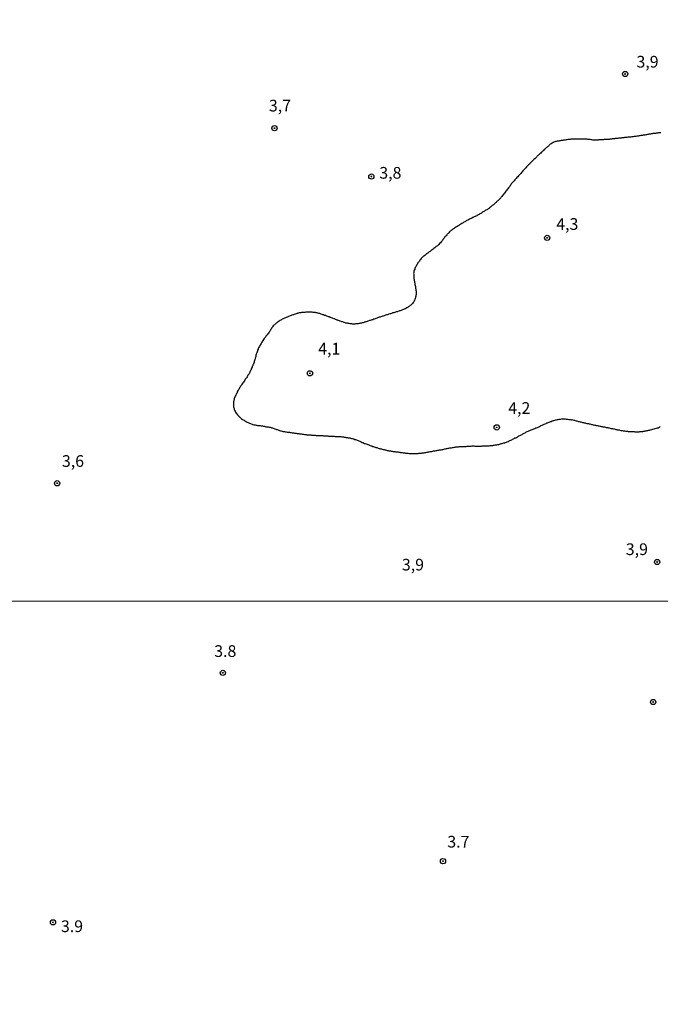
# Model space of a CAD drawing. Units: millimetres. Extents: x 192780 to 195191, y 1652122 to 1654896.
# Drawn here: x 193050 to 193187, y 1653699 to 1653909 of the extents above; entities that cross this region are included whole.
import ezdxf
from ezdxf.enums import TextEntityAlignment as Align

# ---------------------------------------------------------------- set-up
doc = ezdxf.new("R2010")
doc.units = ezdxf.units.MM
for name, color, linetype in [('IMAGEM', 7, 'Continuous'), ('V-CURVA_DE_NIVEL', 4, 'Continuous'), ('V-PONTO_DE_APARELHO', 4, 'Continuous'), ('V-TEXTO_DE_ALTIMETRIA', 30, 'Continuous'), ('X-LIMITE_1000', 7, 'Continuous')]:
    doc.layers.add(name, color=color, linetype=linetype)
picture_1 = doc.add_image_def('image1.jpg', size_in_pixel=(4016, 4622))

# ---------------------------------------------------------------- blocks, each defined once
blk = doc.blocks.new('805')
at = {"color": 0, "linetype": 'ByBlock', "lineweight": -2}
for radius in [0.562, 0.0806]:
    blk.add_circle((0, 0), radius, dxfattribs=at)

msp = doc.modelspace()

# ---------------------------------------------------------------- linework, layer by layer
at = {"layer": 'V-CURVA_DE_NIVEL'}
msp.add_lwpolyline([(193187.27, 1653885.01), (193187.1, 1653885.01), (193186.93, 1653884.97), (193186.75, 1653884.97), (193186.58, 1653884.94), (193186.41, 1653884.92), (193186.24, 1653884.9), (193186.07, 1653884.88), (193185.9, 1653884.86), (193185.73, 1653884.84), (193185.56, 1653884.82), (193185.38, 1653884.77), (193185.21, 1653884.75), (193185.04, 1653884.71), (193184.87, 1653884.69), (193184.7, 1653884.67), (193184.53, 1653884.62), (193184.36, 1653884.6), (193184.19, 1653884.58), (193184.01, 1653884.56), (193183.8, 1653884.52), (193183.63, 1653884.5), (193183.46, 1653884.47), (193183.29, 1653884.43), (193183.12, 1653884.41), (193182.94, 1653884.39), (193182.77, 1653884.37), (193182.6, 1653884.34), (193182.43, 1653884.3), (193182.26, 1653884.28), (193182.09, 1653884.26), (193181.92, 1653884.22), (193181.75, 1653884.2), (193181.57, 1653884.17), (193181.36, 1653884.15), (193181.19, 1653884.13), (193181.02, 1653884.11), (193180.85, 1653884.09), (193180.67, 1653884.09), (193180.5, 1653884.05), (193180.33, 1653884.05), (193180.16, 1653884.03), (193179.99, 1653884), (193179.82, 1653884), (193179.65, 1653883.98), (193179.48, 1653883.96), (193179.3, 1653883.94), (193179.13, 1653883.92), (193178.92, 1653883.9), (193178.75, 1653883.87), (193178.58, 1653883.85), (193178.41, 1653883.83), (193178.23, 1653883.83), (193178.06, 1653883.79), (193177.89, 1653883.79), (193177.72, 1653883.75), (193177.55, 1653883.75), (193177.38, 1653883.73), (193177.21, 1653883.73), (193177.04, 1653883.68), (193176.86, 1653883.68), (193176.69, 1653883.64), (193176.52, 1653883.62), (193176.35, 1653883.6), (193176.18, 1653883.57), (193176.01, 1653883.57), (193175.84, 1653883.55), (193175.67, 1653883.53), (193175.49, 1653883.53), (193175.28, 1653883.53), (193175.11, 1653883.53), (193174.94, 1653883.51), (193174.77, 1653883.49), (193174.59, 1653883.49), (193174.42, 1653883.49), (193174.25, 1653883.49), (193174.08, 1653883.49), (193173.91, 1653883.47), (193173.74, 1653883.45), (193173.57, 1653883.45), (193173.4, 1653883.45), (193173.4, 1653883.45), (193173.22, 1653883.45), (193173.05, 1653883.45), (193172.84, 1653883.45), (193172.67, 1653883.45), (193172.5, 1653883.49), (193172.33, 1653883.49), (193172.15, 1653883.53), (193171.98, 1653883.53), (193171.81, 1653883.57), (193171.64, 1653883.57), (193171.47, 1653883.62), (193171.3, 1653883.62), (193171.13, 1653883.66), (193170.96, 1653883.66), (193170.78, 1653883.66), (193170.61, 1653883.66), (193170.4, 1653883.66), (193170.23, 1653883.66), (193170.06, 1653883.66), (193169.89, 1653883.66), (193169.71, 1653883.66), (193169.54, 1653883.66), (193169.37, 1653883.66), (193169.2, 1653883.66), (193169.03, 1653883.66), (193168.86, 1653883.66), (193168.69, 1653883.66), (193168.52, 1653883.62), (193168.34, 1653883.62), (193168.17, 1653883.62), (193168, 1653883.6), (193167.83, 1653883.57), (193167.66, 1653883.55), (193167.49, 1653883.53), (193167.32, 1653883.53), (193167.15, 1653883.49), (193166.97, 1653883.49), (193166.76, 1653883.45), (193166.59, 1653883.45), (193166.42, 1653883.4), (193166.25, 1653883.38), (193166.07, 1653883.36), (193165.9, 1653883.32), (193165.73, 1653883.3), (193165.56, 1653883.27), (193165.39, 1653883.23), (193165.22, 1653883.21), (193165.05, 1653883.19), (193164.88, 1653883.15), (193164.79, 1653883.15), (193164.7, 1653883.1), (193164.53, 1653883.04), (193164.32, 1653882.97), (193164.25, 1653882.95), (193164.17, 1653882.89), (193164.02, 1653882.8), (193163.87, 1653882.72), (193163.74, 1653882.63), (193163.59, 1653882.53), (193163.44, 1653882.4), (193163.29, 1653882.29), (193163.18, 1653882.16), (193163.08, 1653882.08), (193162.93, 1653881.95), (193162.78, 1653881.82), (193162.65, 1653881.71), (193162.52, 1653881.6), (193162.39, 1653881.48), (193162.26, 1653881.39), (193162.11, 1653881.24), (193161.96, 1653881.09), (193161.83, 1653880.97), (193161.73, 1653880.83), (193161.53, 1653880.67), (193161.34, 1653880.47), (193161.19, 1653880.36), (193161.06, 1653880.24), (193160.94, 1653880.11), (193160.81, 1653879.98), (193160.68, 1653879.85), (193160.55, 1653879.72), (193160.42, 1653879.59), (193160.27, 1653879.46), (193160.1, 1653879.3), (193159.95, 1653879.16), (193159.82, 1653879.04), (193159.7, 1653878.91), (193159.54, 1653878.78), (193159.42, 1653878.65), (193159.24, 1653878.46), (193159.11, 1653878.31), (193158.92, 1653878.12), (193158.75, 1653877.99), (193158.62, 1653877.84), (193158.5, 1653877.71), (193158.37, 1653877.52), (193158.19, 1653877.37), (193158.07, 1653877.22), (193157.92, 1653877.05), (193157.74, 1653876.83), (193157.74, 1653876.83), (193157.59, 1653876.68), (193157.42, 1653876.51), (193157.27, 1653876.28), (193157.12, 1653876.13), (193156.95, 1653875.96), (193156.78, 1653875.76), (193156.61, 1653875.57), (193156.46, 1653875.42), (193156.29, 1653875.23), (193156.12, 1653875.05), (193155.99, 1653874.91), (193155.82, 1653874.74), (193155.69, 1653874.57), (193155.54, 1653874.41), (193155.37, 1653874.22), (193155.24, 1653874.05), (193155.15, 1653873.88), (193155.03, 1653873.71), (193154.9, 1653873.54), (193154.79, 1653873.37), (193154.66, 1653873.2), (193154.51, 1653873.02), (193154.38, 1653872.85), (193154.23, 1653872.64), (193154.1, 1653872.49), (193153.96, 1653872.32), (193153.78, 1653872.1), (193153.61, 1653871.91), (193153.48, 1653871.74), (193153.36, 1653871.57), (193153.23, 1653871.4), (193153.1, 1653871.23), (193152.97, 1653871.07), (193152.8, 1653870.88), (193152.63, 1653870.71), (193152.5, 1653870.56), (193152.37, 1653870.45), (193152.25, 1653870.34), (193152.11, 1653870.22), (193151.99, 1653870.09), (193151.86, 1653869.98), (193151.75, 1653869.87), (193151.58, 1653869.74), (193151.43, 1653869.62), (193151.3, 1653869.49), (193151.18, 1653869.43), (193151.02, 1653869.3), (193150.88, 1653869.17), (193150.85, 1653869.15), (193150.81, 1653869.11), (193150.72, 1653869.06), (193150.58, 1653868.93), (193150.42, 1653868.83), (193150.28, 1653868.72), (193150.12, 1653868.61), (193149.98, 1653868.55), (193149.82, 1653868.44), (193149.68, 1653868.35), (193149.51, 1653868.25), (193149.35, 1653868.14), (193149.21, 1653868.08), (193149.03, 1653867.97), (193148.86, 1653867.84), (193148.69, 1653867.76), (193148.52, 1653867.65), (193148.35, 1653867.54), (193148.18, 1653867.46), (193148.11, 1653867.41), (193148.07, 1653867.37), (193148.03, 1653867.35), (193148.01, 1653867.33), (193147.98, 1653867.33), (193147.9, 1653867.28), (193147.84, 1653867.24), (193147.66, 1653867.16), (193147.49, 1653867.09), (193147.32, 1653867.01), (193147.15, 1653866.94), (193146.98, 1653866.86), (193146.81, 1653866.77), (193146.64, 1653866.68), (193146.47, 1653866.58), (193146.29, 1653866.51), (193146.08, 1653866.39), (193145.91, 1653866.3), (193145.74, 1653866.21), (193145.57, 1653866.13), (193145.42, 1653866), (193145.27, 1653865.93), (193145.1, 1653865.85), (193144.94, 1653865.74), (193144.8, 1653865.66), (193144.62, 1653865.57), (193144.45, 1653865.46), (193144.3, 1653865.36), (193144.15, 1653865.29), (193144, 1653865.19), (193143.85, 1653865.1), (193143.66, 1653864.97), (193143.51, 1653864.89), (193143.51, 1653864.89), (193143.34, 1653864.78), (193143.19, 1653864.67), (193143.04, 1653864.56), (193142.87, 1653864.48), (193142.74, 1653864.35), (193142.61, 1653864.26), (193142.44, 1653864.16), (193142.27, 1653864.05), (193142.14, 1653863.94), (193142.05, 1653863.82), (193141.88, 1653863.63), (193141.69, 1653863.41), (193141.54, 1653863.28), (193141.41, 1653863.15), (193141.28, 1653862.98), (193141.15, 1653862.85), (193140.98, 1653862.66), (193140.85, 1653862.49), (193140.73, 1653862.32), (193140.6, 1653862.15), (193140.51, 1653861.98), (193140.36, 1653861.81), (193140.23, 1653861.64), (193140.08, 1653861.48), (193139.91, 1653861.31), (193139.72, 1653861.12), (193139.57, 1653860.99), (193139.44, 1653860.84), (193139.32, 1653860.78), (193139.14, 1653860.65), (193138.99, 1653860.52), (193138.84, 1653860.39), (193138.67, 1653860.26), (193138.5, 1653860.13), (193138.33, 1653859.98), (193138.18, 1653859.86), (193138.03, 1653859.75), (193137.86, 1653859.62), (193137.69, 1653859.53), (193137.52, 1653859.36), (193137.35, 1653859.24), (193137.17, 1653859.13), (193137, 1653859), (193136.87, 1653858.89), (193136.7, 1653858.76), (193136.55, 1653858.64), (193136.4, 1653858.51), (193136.25, 1653858.38), (193136.1, 1653858.23), (193135.95, 1653858.08), (193135.84, 1653857.91), (193135.69, 1653857.74), (193135.56, 1653857.57), (193135.42, 1653857.42), (193135.26, 1653857.18), (193135.16, 1653857.01), (193135.07, 1653856.84), (193134.95, 1653856.67), (193134.86, 1653856.5), (193134.79, 1653856.33), (193134.69, 1653856.16), (193134.6, 1653855.98), (193134.56, 1653855.81), (193134.45, 1653855.6), (193134.41, 1653855.43), (193134.39, 1653855.26), (193134.37, 1653855.08), (193134.32, 1653854.91), (193134.35, 1653854.74), (193134.37, 1653854.57), (193134.37, 1653854.4), (193134.37, 1653854.19), (193134.39, 1653854.01), (193134.41, 1653853.8), (193134.45, 1653853.59), (193134.47, 1653853.42), (193134.49, 1653853.24), (193134.54, 1653853.03), (193134.56, 1653852.86), (193134.6, 1653852.69), (193134.62, 1653852.52), (193134.67, 1653852.3), (193134.71, 1653852.13), (193134.73, 1653851.96), (193134.75, 1653851.75), (193134.79, 1653851.57), (193134.84, 1653851.36), (193134.86, 1653851.15), (193134.86, 1653850.97), (193134.86, 1653850.76), (193134.86, 1653850.55), (193134.86, 1653850.38), (193134.84, 1653850.2), (193134.79, 1653850.03), (193134.73, 1653849.86), (193134.73, 1653849.77), (193134.71, 1653849.69), (193134.65, 1653849.52), (193134.6, 1653849.35), (193134.49, 1653849.18), (193134.49, 1653849.18), (193134.45, 1653849.01), (193134.41, 1653848.94), (193134.39, 1653848.87), (193134.37, 1653848.83), (193134.24, 1653848.66), (193134.11, 1653848.49), (193133.94, 1653848.34), (193133.73, 1653848.15), (193133.58, 1653848.04), (193133.45, 1653847.91), (193133.32, 1653847.82), (193133.17, 1653847.72), (193133.02, 1653847.61), (193132.85, 1653847.53), (193132.68, 1653847.44), (193132.64, 1653847.42), (193132.59, 1653847.4), (193132.51, 1653847.35), (193132.44, 1653847.35), (193132.42, 1653847.31), (193132.34, 1653847.27), (193132.17, 1653847.2), (193131.99, 1653847.12), (193131.82, 1653847.03), (193131.65, 1653846.97), (193131.48, 1653846.92), (193131.31, 1653846.88), (193131.14, 1653846.82), (193130.97, 1653846.78), (193130.8, 1653846.73), (193130.62, 1653846.67), (193130.45, 1653846.6), (193130.28, 1653846.56), (193130.11, 1653846.52), (193129.94, 1653846.45), (193129.85, 1653846.45), (193129.77, 1653846.41), (193129.6, 1653846.35), (193129.42, 1653846.3), (193129.25, 1653846.26), (193129.04, 1653846.2), (193128.87, 1653846.11), (193128.7, 1653846.07), (193128.53, 1653846.03), (193128.35, 1653845.96), (193128.18, 1653845.92), (193128.01, 1653845.85), (193127.84, 1653845.79), (193127.67, 1653845.75), (193127.5, 1653845.68), (193127.33, 1653845.62), (193127.16, 1653845.58), (193126.98, 1653845.53), (193126.81, 1653845.47), (193126.6, 1653845.41), (193126.43, 1653845.34), (193126.26, 1653845.28), (193126.09, 1653845.23), (193125.91, 1653845.15), (193125.74, 1653845.11), (193125.57, 1653845.02), (193125.4, 1653844.98), (193125.23, 1653844.91), (193125.06, 1653844.85), (193124.89, 1653844.81), (193124.72, 1653844.74), (193124.54, 1653844.7), (193124.37, 1653844.64), (193124.2, 1653844.59), (193124.03, 1653844.53), (193123.86, 1653844.48), (193123.77, 1653844.48), (193123.69, 1653844.44), (193123.52, 1653844.38), (193123.35, 1653844.36), (193123.17, 1653844.31), (193122.96, 1653844.27), (193122.79, 1653844.23), (193122.62, 1653844.18), (193122.45, 1653844.16), (193122.27, 1653844.14), (193122.1, 1653844.12), (193121.93, 1653844.12), (193121.76, 1653844.08), (193121.59, 1653844.08), (193121.42, 1653844.06), (193121.25, 1653844.08), (193121.08, 1653844.1), (193120.9, 1653844.1), (193120.73, 1653844.14), (193120.52, 1653844.18), (193120.35, 1653844.23), (193120.18, 1653844.25), (193120.01, 1653844.27), (193119.83, 1653844.31), (193119.66, 1653844.36), (193119.49, 1653844.4), (193119.32, 1653844.48), (193119.15, 1653844.53), (193118.98, 1653844.59), (193118.98, 1653844.59), (193118.81, 1653844.66), (193118.64, 1653844.7), (193118.46, 1653844.78), (193118.29, 1653844.83), (193118.22, 1653844.87), (193118.14, 1653844.89), (193117.99, 1653844.95), (193117.82, 1653845.02), (193117.65, 1653845.08), (193117.5, 1653845.17), (193117.31, 1653845.23), (193117.14, 1653845.3), (193116.97, 1653845.34), (193116.79, 1653845.4), (193116.62, 1653845.47), (193116.45, 1653845.51), (193116.3, 1653845.6), (193116.11, 1653845.64), (193115.94, 1653845.73), (193115.77, 1653845.77), (193115.62, 1653845.85), (193115.57, 1653845.88), (193115.42, 1653845.88), (193115.27, 1653845.94), (193115.08, 1653846.03), (193114.91, 1653846.09), (193114.74, 1653846.15), (193114.57, 1653846.2), (193114.4, 1653846.26), (193114.23, 1653846.32), (193114.05, 1653846.37), (193113.84, 1653846.41), (193113.67, 1653846.45), (193113.5, 1653846.5), (193113.33, 1653846.54), (193113.16, 1653846.56), (193112.98, 1653846.58), (193112.81, 1653846.58), (193112.64, 1653846.6), (193112.47, 1653846.6), (193112.3, 1653846.62), (193112.13, 1653846.6), (193111.96, 1653846.6), (193111.79, 1653846.6), (193111.61, 1653846.6), (193111.4, 1653846.6), (193111.23, 1653846.6), (193111.06, 1653846.58), (193110.89, 1653846.58), (193110.71, 1653846.56), (193110.54, 1653846.56), (193110.37, 1653846.54), (193110.2, 1653846.52), (193110.03, 1653846.48), (193109.86, 1653846.45), (193109.69, 1653846.43), (193109.52, 1653846.39), (193109.45, 1653846.37), (193109.34, 1653846.35), (193109.17, 1653846.26), (193108.96, 1653846.22), (193108.79, 1653846.13), (193108.62, 1653846.09), (193108.45, 1653846.03), (193108.27, 1653845.96), (193108.1, 1653845.9), (193107.93, 1653845.83), (193107.76, 1653845.77), (193107.59, 1653845.71), (193107.42, 1653845.66), (193107.25, 1653845.58), (193107.08, 1653845.49), (193106.9, 1653845.45), (193106.73, 1653845.36), (193106.56, 1653845.3), (193106.39, 1653845.19), (193106.22, 1653845.11), (193106.05, 1653845.02), (193105.88, 1653844.93), (193105.71, 1653844.83), (193105.53, 1653844.72), (193105.34, 1653844.59), (193105.19, 1653844.51), (193105.04, 1653844.38), (193104.89, 1653844.25), (193104.72, 1653844.08), (193104.57, 1653843.95), (193104.42, 1653843.82), (193104.29, 1653843.67), (193104.12, 1653843.5), (193104.06, 1653843.35), (193103.95, 1653843.18), (193103.82, 1653843.01), (193103.73, 1653842.84), (193103.6, 1653842.67), (193103.52, 1653842.5), (193103.41, 1653842.33), (193103.28, 1653842.15), (193103.13, 1653841.98), (193103.01, 1653841.81), (193103.01, 1653841.81), (193102.85, 1653841.64), (193102.71, 1653841.47), (193102.6, 1653841.3), (193102.47, 1653841.13), (193102.32, 1653840.96), (193102.21, 1653840.78), (193102.15, 1653840.74), (193102.13, 1653840.61), (193102.11, 1653840.52), (193102.07, 1653840.52), (193102.02, 1653840.48), (193101.98, 1653840.4), (193101.87, 1653840.23), (193101.76, 1653840.06), (193101.68, 1653839.89), (193101.55, 1653839.71), (193101.46, 1653839.54), (193101.38, 1653839.37), (193101.29, 1653839.2), (193101.16, 1653839.03), (193101.08, 1653838.86), (193101.04, 1653838.69), (193100.95, 1653838.52), (193100.91, 1653838.34), (193100.82, 1653838.17), (193100.78, 1653837.96), (193100.69, 1653837.79), (193100.65, 1653837.62), (193100.59, 1653837.45), (193100.56, 1653837.27), (193100.56, 1653837.1), (193100.5, 1653837.04), (193100.48, 1653836.93), (193100.44, 1653836.76), (193100.39, 1653836.59), (193100.33, 1653836.42), (193100.31, 1653836.33), (193100.31, 1653836.25), (193100.24, 1653836.16), (193100.22, 1653836.07), (193100.18, 1653835.9), (193100.11, 1653835.73), (193100.05, 1653835.52), (193099.94, 1653835.35), (193099.92, 1653835.18), (193099.81, 1653835), (193099.75, 1653834.83), (193099.67, 1653834.66), (193099.6, 1653834.49), (193099.54, 1653834.32), (193099.43, 1653834.15), (193099.37, 1653833.98), (193099.3, 1653833.81), (193099.19, 1653833.63), (193099.11, 1653833.46), (193098.98, 1653833.29), (193098.85, 1653833.12), (193098.77, 1653832.95), (193098.68, 1653832.78), (193098.55, 1653832.61), (193098.42, 1653832.44), (193098.3, 1653832.26), (193098.21, 1653832.09), (193098.06, 1653831.9), (193097.91, 1653831.66), (193097.78, 1653831.49), (193097.65, 1653831.28), (193097.52, 1653831.11), (193097.44, 1653830.94), (193097.31, 1653830.77), (193097.23, 1653830.59), (193097.1, 1653830.42), (193097.01, 1653830.25), (193096.9, 1653830.08), (193096.8, 1653829.91), (193096.67, 1653829.74), (193096.58, 1653829.57), (193096.54, 1653829.4), (193096.41, 1653829.22), (193096.37, 1653829.05), (193096.26, 1653828.84), (193096.15, 1653828.67), (193096.09, 1653828.5), (193096.03, 1653828.33), (193095.96, 1653828.15), (193095.9, 1653827.98), (193095.88, 1653827.81), (193095.86, 1653827.64), (193095.81, 1653827.47), (193095.81, 1653827.3), (193095.81, 1653827.13), (193095.81, 1653826.96), (193095.81, 1653826.74), (193095.81, 1653826.57), (193095.81, 1653826.4), (193095.86, 1653826.18), (193095.92, 1653826.01), (193095.96, 1653825.8), (193095.96, 1653825.71), (193096, 1653825.69), (193096, 1653825.69), (193096.05, 1653825.67), (193096.07, 1653825.59), (193096.13, 1653825.41), (193096.22, 1653825.22), (193096.37, 1653824.99), (193096.48, 1653824.87), (193096.62, 1653824.69), (193096.75, 1653824.53), (193096.97, 1653824.34), (193097.12, 1653824.19), (193097.35, 1653823.98), (193097.53, 1653823.8), (193097.7, 1653823.68), (193097.87, 1653823.57), (193098.04, 1653823.5), (193098.21, 1653823.38), (193098.38, 1653823.29), (193098.56, 1653823.2), (193098.73, 1653823.12), (193098.9, 1653823.01), (193099.07, 1653822.95), (193099.24, 1653822.86), (193099.41, 1653822.8), (193099.58, 1653822.73), (193099.75, 1653822.67), (193099.93, 1653822.61), (193100.1, 1653822.56), (193100.27, 1653822.52), (193100.44, 1653822.5), (193100.61, 1653822.46), (193100.78, 1653822.46), (193100.95, 1653822.41), (193101.12, 1653822.39), (193101.3, 1653822.37), (193101.47, 1653822.35), (193101.68, 1653822.33), (193101.85, 1653822.31), (193102.02, 1653822.31), (193102.19, 1653822.26), (193102.37, 1653822.22), (193102.54, 1653822.18), (193102.71, 1653822.13), (193102.88, 1653822.11), (193103.05, 1653822.07), (193103.22, 1653822.07), (193103.39, 1653822.05), (193103.56, 1653822.01), (193103.65, 1653822.01), (193103.74, 1653821.96), (193103.91, 1653821.9), (193104.12, 1653821.86), (193104.29, 1653821.83), (193104.46, 1653821.73), (193104.63, 1653821.67), (193104.81, 1653821.62), (193104.98, 1653821.56), (193105.15, 1653821.51), (193105.32, 1653821.45), (193105.49, 1653821.39), (193105.66, 1653821.32), (193105.83, 1653821.26), (193106.01, 1653821.22), (193106.18, 1653821.17), (193106.35, 1653821.13), (193106.56, 1653821.09), (193106.73, 1653821.07), (193106.9, 1653821.04), (193107.08, 1653821), (193107.25, 1653820.98), (193107.42, 1653820.94), (193107.59, 1653820.94), (193107.76, 1653820.94), (193107.97, 1653820.9), (193108.15, 1653820.87), (193108.36, 1653820.85), (193108.53, 1653820.81), (193108.7, 1653820.79), (193108.87, 1653820.77), (193109.04, 1653820.74), (193109.22, 1653820.72), (193109.39, 1653820.68), (193109.6, 1653820.66), (193109.77, 1653820.64), (193109.94, 1653820.62), (193110.12, 1653820.62), (193110.29, 1653820.57), (193110.46, 1653820.55), (193110.63, 1653820.53), (193110.8, 1653820.51), (193110.97, 1653820.49), (193111.14, 1653820.47), (193111.31, 1653820.44), (193111.49, 1653820.42), (193111.66, 1653820.42), (193111.83, 1653820.4), (193112, 1653820.38), (193112.17, 1653820.36), (193112.34, 1653820.36), (193112.51, 1653820.34), (193112.68, 1653820.34), (193112.68, 1653820.34), (193112.86, 1653820.32), (193113.03, 1653820.3), (193113.24, 1653820.3), (193113.45, 1653820.27), (193113.63, 1653820.25), (193113.84, 1653820.25), (193114.01, 1653820.25), (193114.18, 1653820.23), (193114.35, 1653820.23), (193114.53, 1653820.21), (193114.7, 1653820.21), (193114.87, 1653820.21), (193115.04, 1653820.19), (193115.21, 1653820.17), (193115.38, 1653820.17), (193115.55, 1653820.17), (193115.72, 1653820.17), (193115.94, 1653820.14), (193116.11, 1653820.12), (193116.28, 1653820.12), (193116.49, 1653820.1), (193116.67, 1653820.1), (193116.84, 1653820.08), (193117.01, 1653820.08), (193117.18, 1653820.08), (193117.35, 1653820.08), (193117.52, 1653820.06), (193117.69, 1653820.06), (193117.86, 1653820.06), (193118.04, 1653820.04), (193118.21, 1653820.04), (193118.42, 1653820.02), (193118.59, 1653820), (193118.76, 1653820), (193118.94, 1653819.97), (193119.11, 1653819.95), (193119.32, 1653819.93), (193119.49, 1653819.89), (193119.66, 1653819.87), (193119.83, 1653819.85), (193120.01, 1653819.85), (193120.18, 1653819.8), (193120.35, 1653819.78), (193120.52, 1653819.76), (193120.69, 1653819.72), (193120.86, 1653819.67), (193121.03, 1653819.63), (193121.2, 1653819.59), (193121.38, 1653819.55), (193121.55, 1653819.5), (193121.76, 1653819.42), (193121.93, 1653819.37), (193122.1, 1653819.29), (193122.27, 1653819.25), (193122.45, 1653819.16), (193122.62, 1653819.07), (193122.79, 1653819.03), (193122.96, 1653818.95), (193123.13, 1653818.86), (193123.3, 1653818.77), (193123.47, 1653818.73), (193123.64, 1653818.65), (193123.82, 1653818.56), (193123.99, 1653818.52), (193124.2, 1653818.45), (193124.37, 1653818.39), (193124.54, 1653818.3), (193124.72, 1653818.26), (193124.89, 1653818.18), (193125.06, 1653818.11), (193125.23, 1653818.05), (193125.4, 1653818), (193125.57, 1653817.92), (193125.74, 1653817.88), (193125.91, 1653817.83), (193126.09, 1653817.75), (193126.26, 1653817.7), (193126.43, 1653817.66), (193126.6, 1653817.6), (193126.77, 1653817.53), (193126.94, 1653817.49), (193127.11, 1653817.45), (193127.28, 1653817.4), (193127.46, 1653817.36), (193127.63, 1653817.32), (193127.84, 1653817.26), (193128.01, 1653817.23), (193128.18, 1653817.19), (193128.35, 1653817.15), (193128.53, 1653817.11), (193128.7, 1653817.06), (193128.87, 1653817.04), (193129.04, 1653817), (193129.21, 1653816.98), (193129.38, 1653816.93), (193129.55, 1653816.91), (193129.72, 1653816.89), (193129.9, 1653816.85), (193130.07, 1653816.81), (193130.28, 1653816.79), (193130.28, 1653816.79), (193130.45, 1653816.76), (193130.62, 1653816.74), (193130.8, 1653816.74), (193131.01, 1653816.72), (193131.18, 1653816.68), (193131.35, 1653816.66), (193131.52, 1653816.63), (193131.69, 1653816.61), (193131.87, 1653816.59), (193132.08, 1653816.55), (193132.25, 1653816.55), (193132.42, 1653816.51), (193132.59, 1653816.49), (193132.76, 1653816.46), (193132.94, 1653816.46), (193133.11, 1653816.44), (193133.32, 1653816.42), (193133.49, 1653816.4), (193133.66, 1653816.4), (193133.83, 1653816.38), (193134.01, 1653816.38), (193134.18, 1653816.38), (193134.35, 1653816.38), (193134.52, 1653816.38), (193134.73, 1653816.38), (193134.91, 1653816.4), (193135.08, 1653816.4), (193135.29, 1653816.42), (193135.46, 1653816.44), (193135.63, 1653816.46), (193135.8, 1653816.46), (193136.02, 1653816.49), (193136.19, 1653816.51), (193136.36, 1653816.55), (193136.58, 1653816.57), (193136.75, 1653816.61), (193136.92, 1653816.63), (193137.13, 1653816.66), (193137.3, 1653816.7), (193137.47, 1653816.72), (193137.65, 1653816.76), (193137.86, 1653816.79), (193138.03, 1653816.83), (193138.2, 1653816.85), (193138.42, 1653816.89), (193138.59, 1653816.93), (193138.76, 1653816.96), (193138.97, 1653816.98), (193139.14, 1653817.02), (193139.32, 1653817.04), (193139.53, 1653817.11), (193139.7, 1653817.11), (193139.87, 1653817.15), (193140.04, 1653817.17), (193140.26, 1653817.21), (193140.43, 1653817.23), (193140.6, 1653817.28), (193140.81, 1653817.32), (193140.99, 1653817.36), (193141.16, 1653817.4), (193141.37, 1653817.45), (193141.54, 1653817.49), (193141.71, 1653817.53), (193141.88, 1653817.56), (193142.1, 1653817.6), (193142.27, 1653817.62), (193142.44, 1653817.64), (193142.65, 1653817.68), (193142.83, 1653817.7), (193143, 1653817.73), (193143.21, 1653817.77), (193143.38, 1653817.79), (193143.55, 1653817.79), (193143.73, 1653817.81), (193143.94, 1653817.83), (193144.11, 1653817.86), (193144.28, 1653817.86), (193144.5, 1653817.88), (193144.67, 1653817.9), (193144.84, 1653817.9), (193145.05, 1653817.92), (193145.22, 1653817.92), (193145.4, 1653817.92), (193145.61, 1653817.92), (193145.78, 1653817.94), (193145.95, 1653817.94), (193146.12, 1653817.94), (193146.34, 1653817.94), (193146.51, 1653817.96), (193146.68, 1653817.98), (193146.89, 1653818), (193147.06, 1653818), (193147.24, 1653818), (193147.45, 1653817.98), (193147.62, 1653817.98), (193147.79, 1653817.98), (193147.96, 1653817.96), (193148.14, 1653817.96), (193148.31, 1653817.98), (193148.48, 1653817.96), (193148.48, 1653817.96), (193148.69, 1653817.98), (193148.86, 1653817.98), (193149.03, 1653818), (193149.21, 1653818), (193149.42, 1653818), (193149.59, 1653818), (193149.76, 1653818.03), (193149.98, 1653818.05), (193150.15, 1653818.05), (193150.32, 1653818.05), (193150.53, 1653818.07), (193150.7, 1653818.09), (193150.88, 1653818.09), (193151.09, 1653818.13), (193151.26, 1653818.13), (193151.43, 1653818.16), (193151.6, 1653818.18), (193151.82, 1653818.22), (193151.99, 1653818.26), (193152.16, 1653818.26), (193152.37, 1653818.3), (193152.55, 1653818.35), (193152.72, 1653818.39), (193152.93, 1653818.43), (193153.1, 1653818.5), (193153.27, 1653818.54), (193153.44, 1653818.6), (193153.66, 1653818.65), (193153.7, 1653818.69), (193153.83, 1653818.69), (193153.89, 1653818.73), (193153.96, 1653818.75), (193154, 1653818.77), (193154.21, 1653818.82), (193154.39, 1653818.9), (193154.56, 1653818.95), (193154.64, 1653818.99), (193154.7, 1653819.03), (193154.81, 1653819.07), (193154.96, 1653819.16), (193155.16, 1653819.27), (193155.37, 1653819.35), (193155.52, 1653819.46), (193155.71, 1653819.55), (193155.86, 1653819.63), (193156.01, 1653819.72), (193156.18, 1653819.78), (193156.36, 1653819.85), (193156.55, 1653819.97), (193156.7, 1653820.04), (193156.85, 1653820.14), (193157.04, 1653820.25), (193157.25, 1653820.32), (193157.38, 1653820.4), (193157.55, 1653820.49), (193157.7, 1653820.57), (193157.85, 1653820.66), (193158, 1653820.72), (193158.2, 1653820.83), (193158.37, 1653820.94), (193158.5, 1653821), (193158.67, 1653821.09), (193158.84, 1653821.17), (193159.03, 1653821.26), (193159.18, 1653821.34), (193159.35, 1653821.39), (193159.52, 1653821.47), (193159.72, 1653821.56), (193159.91, 1653821.6), (193160.08, 1653821.69), (193160.29, 1653821.77), (193160.47, 1653821.86), (193160.64, 1653821.9), (193160.83, 1653821.99), (193160.98, 1653822.03), (193161.13, 1653822.11), (193161.28, 1653822.18), (193161.49, 1653822.29), (193161.66, 1653822.37), (193161.84, 1653822.46), (193162, 1653822.54), (193162.14, 1653822.59), (193162.31, 1653822.67), (193162.48, 1653822.76), (193162.67, 1653822.84), (193162.82, 1653822.93), (193162.99, 1653822.99), (193163.16, 1653823.04), (193163.33, 1653823.12), (193163.46, 1653823.16), (193163.63, 1653823.23), (193163.81, 1653823.27), (193164.02, 1653823.36), (193164.19, 1653823.44), (193164.36, 1653823.48), (193164.58, 1653823.53), (193164.75, 1653823.57), (193164.92, 1653823.61), (193165.13, 1653823.68), (193165.3, 1653823.7), (193165.3, 1653823.7), (193165.48, 1653823.72), (193165.69, 1653823.76), (193165.86, 1653823.76), (193166.03, 1653823.78), (193166.2, 1653823.78), (193166.42, 1653823.78), (193166.59, 1653823.78), (193166.76, 1653823.78), (193166.97, 1653823.76), (193167.15, 1653823.74), (193167.36, 1653823.72), (193167.53, 1653823.7), (193167.7, 1653823.68), (193167.87, 1653823.66), (193168.04, 1653823.61), (193168.06, 1653823.59), (193168.15, 1653823.59), (193168.22, 1653823.64), (193168.39, 1653823.61), (193168.6, 1653823.55), (193168.77, 1653823.53), (193168.94, 1653823.44), (193169.11, 1653823.4), (193169.29, 1653823.36), (193169.46, 1653823.31), (193169.63, 1653823.27), (193169.8, 1653823.23), (193169.97, 1653823.18), (193170.14, 1653823.14), (193170.31, 1653823.1), (193170.48, 1653823.06), (193170.66, 1653823.01), (193170.83, 1653822.97), (193171.04, 1653822.93), (193171.21, 1653822.89), (193171.38, 1653822.84), (193171.56, 1653822.82), (193171.73, 1653822.8), (193171.9, 1653822.76), (193172.07, 1653822.71), (193172.24, 1653822.67), (193172.41, 1653822.63), (193172.58, 1653822.59), (193172.75, 1653822.54), (193172.93, 1653822.5), (193173.1, 1653822.46), (193173.27, 1653822.44), (193173.48, 1653822.39), (193173.65, 1653822.37), (193173.82, 1653822.33), (193174, 1653822.29), (193174.17, 1653822.24), (193174.34, 1653822.22), (193174.51, 1653822.2), (193174.68, 1653822.16), (193174.85, 1653822.11), (193175.02, 1653822.09), (193175.19, 1653822.07), (193175.37, 1653822.03), (193175.54, 1653821.99), (193175.71, 1653821.94), (193175.88, 1653821.94), (193176.05, 1653821.9), (193176.22, 1653821.86), (193176.39, 1653821.81), (193176.56, 1653821.77), (193176.74, 1653821.73), (193176.91, 1653821.71), (193177.12, 1653821.67), (193177.29, 1653821.64), (193177.46, 1653821.6), (193177.63, 1653821.56), (193177.81, 1653821.54), (193177.98, 1653821.49), (193178.15, 1653821.47), (193178.32, 1653821.43), (193178.49, 1653821.39), (193178.66, 1653821.34), (193178.83, 1653821.34), (193179, 1653821.3), (193179.18, 1653821.26), (193179.35, 1653821.24), (193179.56, 1653821.22), (193179.73, 1653821.17), (193179.9, 1653821.15), (193180.08, 1653821.15), (193180.25, 1653821.13), (193180.42, 1653821.11), (193180.59, 1653821.11), (193180.76, 1653821.09), (193180.93, 1653821.07), (193181.1, 1653821.07), (193181.53, 1653821.07), (193181.66, 1653821.04), (193181.75, 1653821.04), (193181.87, 1653821.04), (193182, 1653821.04), (193182.13, 1653821.02), (193182.26, 1653821.02), (193182.39, 1653821.04), (193182.39, 1653821.04), (193182.52, 1653821.04), (193182.64, 1653821.04), (193182.77, 1653821.07), (193182.9, 1653821.07), (193183.03, 1653821.09), (193183.16, 1653821.09), (193183.29, 1653821.11), (193183.41, 1653821.13), (193183.5, 1653821.15), (193183.63, 1653821.17), (193183.76, 1653821.2), (193183.89, 1653821.24), (193184.01, 1653821.26), (193184.1, 1653821.26), (193184.23, 1653821.3), (193184.36, 1653821.32), (193184.49, 1653821.34), (193184.61, 1653821.36), (193184.7, 1653821.39), (193184.83, 1653821.41), (193184.96, 1653821.45), (193185.04, 1653821.49), (193185.06, 1653821.49), (193185.81, 1653821.68), (193186.52, 1653821.87), (193186.63, 1653821.9), (193186.73, 1653821.92), (193186.75, 1653821.97), (193186.84, 1653821.99), (193186.93, 1653822.03), (193187.05, 1653822.09), (193187.14, 1653822.14)], dxfattribs=at)
at = {"layer": 'X-LIMITE_1000'}
msp.add_line((195186.89, 1653785.89), (192780.33, 1653784.57), dxfattribs=at)

# ---------------------------------------------------------------- block references
at = {"layer": 'V-PONTO_DE_APARELHO', "xscale": 0.999998301267624, "yscale": 0.999998301267624, "zscale": 0.999998301267624}
for p in [(193179.61, 1653897.58), (193104.55, 1653885.99), (193125.29, 1653875.64), (193162.93, 1653862.52), (193112.15, 1653833.54), (193152.12, 1653821.98), (193058.03, 1653810.03), (193186.45, 1653793.18), (193093.51, 1653769.46), (193185.61, 1653763.23), (193140.62, 1653729.19), (193057.15, 1653716.1)]:
    msp.add_blockref('805', p, dxfattribs=at)

# ---------------------------------------------------------------- texts
at = {"layer": 'V-TEXTO_DE_ALTIMETRIA'}
for s, p in [('3,9', (193182.03, 1653898.17)), ('3,7', (193103.36, 1653888.78)), ('3,8', (193126.99, 1653874.4)), ('4,3', (193164.86, 1653863.45)), ('4,1', (193113.91, 1653836.79)), ('4,2', (193154.58, 1653824.09)), ('3,6', (193059.06, 1653812.75)), ('3,9', (193179.75, 1653793.89)), ('3,9', (193131.82, 1653790.59)), ('3.8', (193091.66, 1653772.1)), ('3.7', (193141.55, 1653731.32)), ('3.9', (193058.85, 1653713.24))]:
    msp.add_text(s, height=2.5, dxfattribs=at).set_placement(p, align=Align.BOTTOM_LEFT)

# ---------------------------------------------------------------- referenced raster images: frames only (the image files are external)
at = {"layer": 'IMAGEM'}
image = msp.add_image(picture_1, insert=(192780.27, 1652121.68), size_in_units=(2410.3, 2774), dxfattribs=at)
image.dxf.flags = 7

doc.saveas('drawing.dxf')
